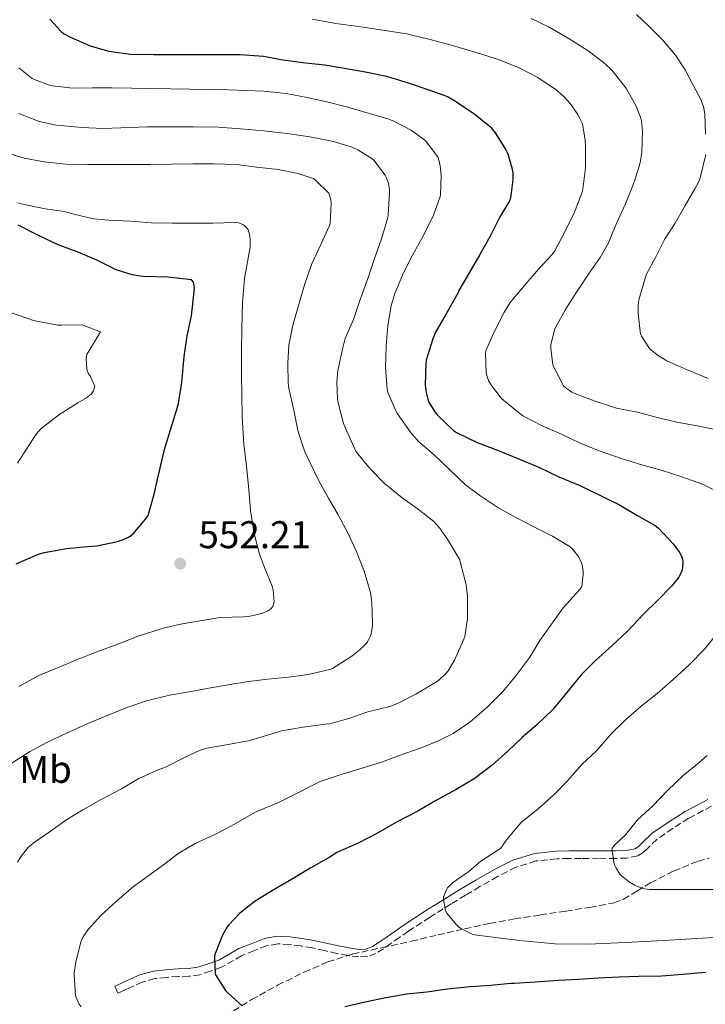
# Model space of a CAD drawing. Units: metres. Extents: x 556451 to 559892, y 4707842 to 4710184.
# Drawn here: x 558151 to 558329, y 4709117 to 4709372 of the extents above; entities that cross this region are included whole.
import ezdxf
from ezdxf.enums import TextEntityAlignment as Align

# ---------------------------------------------------------------- set-up
doc = ezdxf.new("R2010")
doc.units = ezdxf.units.M
doc.header["$MEASUREMENT"] = 0
doc.linetypes.add('DGN Style 3', pattern=[2.435891, 1.739922, -0.695969])
for name, color, linetype, lineweight in [('Camino', 7, 'DGN Style 3', 0), ('Cota de punto acotado terreno', 7, 'Continuous', 0), ('Curva de nivel directora', 30, 'Continuous', 30), ('Curva de nivel intermedia', 30, 'Continuous', 0), ('Etiqueta de uso rústico', 92, 'Continuous', 0), ('Margen derecho', 7, 'Continuous', 0), ('Punto acotado terreno (símbolo)', 7, 'Continuous', 0), ('Zona arbolada', 92, 'DGN Style 3', 0)]:
    doc.layers.add(name, color=color, linetype=linetype, lineweight=lineweight)
doc.styles.add('Style-Arial', font='arial.ttf')

# ---------------------------------------------------------------- blocks, each defined once
blk = doc.blocks.new('5PATER')
at = {"layer": 'Punto acotado terreno (símbolo)', "linetype": 'Continuous', "lineweight": 0}
h = blk.add_hatch(color=51, dxfattribs=at)
edge = h.paths.add_edge_path()
edge.add_ellipse((0, 0), major_axis=(-0.11, -0.111), ratio=0.999422, start_angle=0, end_angle=360)

msp = doc.modelspace()

# ---------------------------------------------------------------- linework, layer by layer
at = {"layer": 'Camino', "color": 7, "linetype": 'DGN Style 3', "lineweight": 0}
for points in [[(558330.48, 4709168.56, 588.45), (558324.6, 4709165.44, 588.21), (558320.43, 4709162.77, 587.85), (558316.35, 4709160, 587.41), (558313.93, 4709157.7, 586.94), (558312.73, 4709156.55, 586.65), (558311.34, 4709155.68, 586.33), (558308.54, 4709155.08, 585.63), (558305.64, 4709155.04, 585.01), (558301.15, 4709155.05, 584.4), (558296.67, 4709155.04, 583.82), (558293.51, 4709155.01, 583.42), (558290.36, 4709154.93, 583.04), (558284.97, 4709154.36, 582.43), (558279.75, 4709152.72, 581.84), (558275, 4709150.35, 581.17), (558270.43, 4709147.72, 580.62), (558266.71, 4709145.5, 580.39), (558263.02, 4709143.25, 580.19), (558257.42, 4709139.74, 579.87), (558251.9, 4709136.15, 579.55), (558249.6, 4709134.55, 579.31), (558247.32, 4709132.93, 578.97), (558245.44, 4709131.63, 578.63), (558243.45, 4709130.39, 578.3), (558241.28, 4709129.58, 578.08), (558239.03, 4709129.48, 577.9), (558236.21, 4709129.87, 577.73), (558233.38, 4709130.4, 577.55), (558230.19, 4709131.12, 577.32), (558227, 4709131.83, 577.07), (558224.05, 4709132.33, 576.83), (558221.08, 4709132.69, 576.57), (558218.06, 4709132.88, 576.27), (558215.13, 4709132.36, 575.98), (558211.9, 4709131.09, 575.7), (558208.68, 4709129.81, 575.42), (558203.45, 4709126.81, 574.7), (558200.64, 4709125.84, 574.34), (558197.83, 4709124.87, 573.98), (558195.06, 4709124.48, 573.59)], [(558195.06, 4709124.48, 573.59), (558192.22, 4709124.44, 573.17), (558189.22, 4709124.2, 572.75), (558186.23, 4709123.88, 572.33), (558182.96, 4709122.97, 571.99), (558179.86, 4709121.59, 571.5), (558178.25, 4709120.84, 571.1), (558176.63, 4709120.09, 570.7)]]:
    msp.add_polyline3d(points, dxfattribs=at)
at = {"layer": 'Curva de nivel directora', "color": 30, "linetype": 'Continuous', "lineweight": 30, "flags": 128}
for points, elevation in [([(558159.01, 4709372.53), (558161.97, 4709369.35), (558162.58, 4709368.88), (558164.37, 4709367.87), (558169.45, 4709365.66), (558173.97, 4709364.35), (558174.79, 4709364.22), (558179.93, 4709363.52), (558185.85, 4709363.42), (558191.59, 4709363.42), (558197.05, 4709363.42), (558202.5, 4709363.42), (558208.34, 4709363.42), (558214.33, 4709363.01), (558219.35, 4709362.02), (558225.25, 4709361.23), (558230.23, 4709360.74), (558235.37, 4709359.87), (558241.22, 4709358.86), (558246.25, 4709357.82), (558251.83, 4709356.06), (558256.97, 4709354.35), (558262.02, 4709352.5), (558263.73, 4709351.57), (558268.81, 4709348.18), (558273.24, 4709344.58), (558273.72, 4709344), (558274.42, 4709343.12), (558277.19, 4709338.7), (558277.67, 4709337.63), (558278.74, 4709334.02), (558278.95, 4709332.7), (558279, 4709331.02), (558278.4, 4709326.16), (558278.1, 4709325.47), (558275.56, 4709321.15), (558273, 4709316.13), (558270.42, 4709311.58), (558267.6, 4709306.64), (558265.01, 4709302.24), (558264.72, 4709301.55), (558261.68, 4709296.21), (558258.93, 4709291.42), (558258.21, 4709289.68), (558256.5, 4709284.21), (558256.42, 4709283.46), (558256.29, 4709277.7), (558256.5, 4709275.76), (558256.92, 4709274.03), (558257.24, 4709273.25), (558258.74, 4709270.75), (558259.46, 4709269.92), (558263.64, 4709265.95), (558264.39, 4709265.47), (558269.75, 4709262.88), (558275.03, 4709260.83), (558280.71, 4709258.56), (558285.92, 4709256.32), (558290.93, 4709253.98), (558296.32, 4709251.68), (558301.72, 4709249.12), (558306.63, 4709246.67), (558311.12, 4709244.03), (558315.86, 4709241.33), (558316.71, 4709240.62)], 575), ([(558150.29, 4709231.41), (558156.02, 4709233.86), (558157.51, 4709234.34), (558163.38, 4709235.38), (558168.77, 4709235.84), (558171.2, 4709236.03), (558176.53, 4709237.17), (558177.83, 4709237.58), (558179.59, 4709238.42), (558180.61, 4709239.14), (558183.83, 4709242.93), (558184.45, 4709243.9), (558186.02, 4709249.46), (558187.14, 4709254.38), (558188.74, 4709261.04), (558190.26, 4709266.13), (558191.78, 4709271.09), (558192.32, 4709272.94), (558193.19, 4709278.37), (558193.81, 4709285.12), (558194.6, 4709290.48), (558195.7, 4709295.7), (558196.36, 4709302), (558196.45, 4709303.06), (558196.26, 4709304.37), (558195.7, 4709305.04), (558189.68, 4709305.71), (558183.04, 4709305.89), (558180.31, 4709306.29), (558176.21, 4709307.57), (558171.16, 4709310.1), (558166.5, 4709312.05), (558161.19, 4709314.05), (558156.1, 4709316.5), (558150.76, 4709319.15)], 550), ([(558316.71, 4709240.62), (558320.48, 4709236.67), (558322.07, 4709234.48), (558322.69, 4709233.34), (558322.96, 4709232.59), (558323.01, 4709232.08), (558322.91, 4709230.29), (558322.74, 4709229.57), (558322.37, 4709228.65), (558321.97, 4709227.97), (558320.15, 4709225.66), (558316.45, 4709221.9), (558312.83, 4709218.33), (558308.79, 4709213.98), (558304.72, 4709210.22), (558300.27, 4709206.22), (558296.66, 4709202.64), (558293.3, 4709198.46), (558289.33, 4709193.66), (558285.25, 4709189.73), (558281.43, 4709186.37), (558277.68, 4709182.83), (558273.63, 4709179.18), (558268.95, 4709175.63), (558264.27, 4709172.86), (558258.79, 4709169.86), (558254.4, 4709167.25), (558248.8, 4709164.4), (558243.7, 4709161.49), (558239.07, 4709159.09), (558233.41, 4709156.54), (558231.38, 4709155.28), (558226.59, 4709152.56), (558222.03, 4709149.81), (558217.31, 4709147.06), (558212.24, 4709143.98), (558208.26, 4709140.83), (558205.36, 4709137.84), (558204.94, 4709137.28), (558203.71, 4709135.1), (558201.76, 4709130.1), (558201.7, 4709129.55), (558201.84, 4709125.06), (558202.08, 4709124.56), (558204.56, 4709120.82), (558205.18, 4709120.1), (558208.77, 4709116.88)], 575), ([(558235.42, 4709116.64), (558240.75, 4709117.81), (558246.08, 4709118.94), (558251.54, 4709119.92), (558256.66, 4709120.45), (558262.03, 4709121.25), (558267.9, 4709121.79), (558273.31, 4709122.18), (558278.42, 4709122.65), (558279.36, 4709122.72), (558284.75, 4709123.02), (558290.8, 4709123.45), (558295.97, 4709123.76), (558301.06, 4709124.08), (558306.51, 4709124.37), (558311.52, 4709124.53), (558317.54, 4709124.59), (558323.04, 4709124.99), (558328.86, 4709125.5)], 575)]:
    msp.add_lwpolyline(points, dxfattribs=dict(at, elevation=elevation))
at = {"layer": 'Curva de nivel intermedia', "color": 30, "linetype": 'Continuous', "lineweight": 0, "flags": 128}
for points, elevation in [([(558311.01, 4709373.76), (558314.09, 4709370.85), (558317.78, 4709367.22), (558321.14, 4709363.28), (558323.61, 4709359.41), (558325.75, 4709355.33), (558327.66, 4709351.77), (558328.4, 4709349.94), (558328.73, 4709348.03), (558328.88, 4709342.76)], 590), ([(558227.01, 4709372.58), (558233.13, 4709371.46), (558239.57, 4709370.56), (558246.39, 4709369.57), (558251.51, 4709368.74), (558257.53, 4709367.3), (558263.61, 4709365.68), (558269.46, 4709363.89), (558275.25, 4709362.14), (558280.58, 4709359.98), (558285.29, 4709357.5), (558290.1, 4709354.37), (558292.28, 4709352.48), (558293.85, 4709350.72), (558295.83, 4709347.82), (558296.92, 4709345.61), (558297.14, 4709344.91), (558297.75, 4709341.2), (558297.81, 4709339.5), (558297.81, 4709334.01), (558297.14, 4709328.53), (558296.87, 4709327.49), (558294.96, 4709322.56), (558292.4, 4709317.28), (558289.88, 4709312.48), (558289.17, 4709311.6), (558285.62, 4709307.77), (558281.94, 4709303.42), (558278.32, 4709299.14), (558276.61, 4709296.45), (558274.07, 4709291.38), (558272, 4709286.56), (558271.92, 4709285.87), (558272.04, 4709281.06), (558272.16, 4709280.43), (558272.71, 4709278.93), (558273.43, 4709277.65), (558275.67, 4709274.64), (558276.16, 4709274.14), (558280.87, 4709270.25), (558281.59, 4709269.79), (558286.56, 4709267.2), (558291.57, 4709265.04), (558296.44, 4709262.67), (558301.35, 4709260.64), (558307.01, 4709258.73), (558312.39, 4709257.02), (558317.38, 4709255.63), (558322.8, 4709253.97), (558328.16, 4709252.06), (558331.4, 4709250.37)], 580), ([(558283.69, 4709372.75), (558288.36, 4709370.46), (558293.3, 4709367.63)], 585), ([(558293.3, 4709367.63), (558298.52, 4709364.38), (558302.79, 4709361.1), (558304.6, 4709359.31), (558308.04, 4709355.15), (558308.41, 4709354.54), (558310.95, 4709350.01), (558312.05, 4709347.17), (558312.31, 4709346.14), (558312.57, 4709343.53), (558312.44, 4709338.11), (558311.97, 4709335.29), (558310.53, 4709330.57), (558310.23, 4709329.92), (558308.18, 4709324.7), (558305.73, 4709319.39), (558303.67, 4709314.38), (558301.59, 4709310.8), (558298.55, 4709306.51), (558295.65, 4709302.06), (558292.63, 4709297.29), (558290, 4709292.61), (558289.78, 4709292.05), (558288.85, 4709288.19), (558288.85, 4709287.1), (558289.35, 4709283.07), (558289.54, 4709282.51), (558292.12, 4709277.55), (558292.82, 4709276.89), (558294.29, 4709275.89), (558295.01, 4709275.52), (558300.05, 4709273.65), (558305.86, 4709271.77), (558311.3, 4709270.72), (558316.42, 4709269.31), (558321.51, 4709268.11), (558326.71, 4709267.18), (558331.83, 4709266.08)], 585), ([(558150.98, 4709359.99), (558154.45, 4709357.2), (558155.16, 4709356.83), (558158.93, 4709355.44), (558159.69, 4709355.27), (558165, 4709354.71), (558170.07, 4709354.75), (558175.14, 4709354.77), (558190.24, 4709354.54), (558205.33, 4709354.22), (558214.49, 4709353.92), (558220.23, 4709353.31), (558225.64, 4709352.27), (558230.76, 4709351.18), (558236.18, 4709349.73), (558241.49, 4709348.19), (558246.61, 4709346.75), (558248.12, 4709346.11), (558252.65, 4709343.78), (558256.18, 4709341.2), (558256.58, 4709340.78), (558259.59, 4709336.69), (558259.8, 4709336.13), (558260.15, 4709334.56), (558260.37, 4709332.18), (558260.24, 4709326.99), (558260.1, 4709326.35), (558258.44, 4709321.78), (558255.88, 4709316.7), (558252.95, 4709311.38), (558250.56, 4709306.62), (558248.36, 4709301.44), (558247.48, 4709298.37), (558246.55, 4709293.1), (558246.12, 4709287.92), (558245.99, 4709282.35), (558246.37, 4709276.54), (558246.58, 4709275.78), (558248.74, 4709270.85), (558249.12, 4709270.27), (558252.6, 4709265.25), (558254.63, 4709262.99), (558258.55, 4709259.66), (558262.58, 4709255.84), (558266.71, 4709251.87), (558270.45, 4709249.09), (558275.09, 4709246.03), (558279.91, 4709243.29), (558284.4, 4709241.01)], 570), ([(558259.94, 4709240.75), (558258.48, 4709242.34), (558254.42, 4709245.58), (558250.32, 4709248.46), (558245.65, 4709252.3), (558242.07, 4709255.94), (558238.77, 4709259.9), (558238.32, 4709260.58), (558235.86, 4709265.97), (558235.11, 4709267.79), (558233.7, 4709273.12), (558233.51, 4709274.19), (558233.35, 4709278.53), (558233.6, 4709281.52), (558234.92, 4709287.41), (558235.57, 4709289.81), (558237.72, 4709294.75), (558239.33, 4709299.63), (558241.41, 4709305.39), (558243.04, 4709310.29), (558244.92, 4709315.63), (558246.55, 4709321.15), (558246.71, 4709321.86), (558247.03, 4709327.58), (558247.01, 4709328.29), (558246.74, 4709329.94), (558246.16, 4709331.58), (558245.86, 4709332.14), (558242.92, 4709335.98), (558242.42, 4709336.48), (558238.82, 4709338.74), (558237.05, 4709339.52), (558232.17, 4709340.98), (558226.41, 4709342.11), (558220.5, 4709342.9), (558214.39, 4709343.62), (558208.41, 4709344.16), (558202.71, 4709344.56), (558196.15, 4709344.7), (558189.81, 4709344.7), (558184.18, 4709344.64), (558172.79, 4709344.19), (558167.27, 4709344.46), (558161.65, 4709344.98), (558160.73, 4709345.06), (558156.23, 4709346.07), (558151, 4709348.13)], 565), ([(558149.01, 4709179.67), (558153.73, 4709182.67), (558158.26, 4709185.07), (558163.3, 4709187.49), (558168.67, 4709189.95), (558174.31, 4709192.27), (558179.19, 4709194.19), (558184.03, 4709195.86), (558189.99, 4709197.31), (558195.11, 4709198.24), (558200.18, 4709199.15), (558205.17, 4709200.06), (558210.5, 4709200.86), (558215.47, 4709201.47), (558220.82, 4709202.02), (558225.94, 4709202.69), (558231.55, 4709204.03), (558232.23, 4709204.27), (558237.23, 4709207.46), (558239.43, 4709209.2), (558241.04, 4709210.86), (558241.41, 4709211.38), (558242.1, 4709212.7), (558242.26, 4709213.22), (558242.59, 4709215.38), (558242.61, 4709215.92), (558242.45, 4709221.41), (558242.07, 4709223.98), (558240.48, 4709229.52), (558238.35, 4709234.78), (558236.26, 4709239.46), (558233.68, 4709244.06), (558231.2, 4709248.43), (558228.63, 4709253.07), (558226.15, 4709258.26), (558225.11, 4709260.38), (558223.22, 4709265.95), (558222.26, 4709271.2), (558220.93, 4709276.91), (558220.72, 4709278.26), (558220.66, 4709283.44), (558220.95, 4709287.95), (558222, 4709293.26), (558223.56, 4709298.58), (558224.95, 4709303.74), (558226.77, 4709308.94), (558229.27, 4709314.34), (558231.43, 4709319.12), (558231.62, 4709319.65), (558231.86, 4709324.91), (558231.8, 4709325.7), (558231.48, 4709326.98), (558231.28, 4709327.44), (558227.96, 4709330.77), (558227.27, 4709331.26), (558223.36, 4709332.58), (558218.13, 4709333.58), (558212.55, 4709334.18), (558207.36, 4709334.86), (558201.49, 4709335.06), (558196.08, 4709335.06), (558190.55, 4709335.02), (558185.04, 4709334.94), (558179.68, 4709334.94), (558174.16, 4709334.94), (558168.76, 4709334.94), (558163.11, 4709334.95), (558157.52, 4709335.57), (558152.34, 4709336.58), (558148.1, 4709337.87)], 560), ([(558329.03, 4709337.49), (558327.44, 4709331.1), (558327.04, 4709330.11), (558326.18, 4709328.61), (558323.6, 4709324.27), (558321.08, 4709319.69), (558318.32, 4709315.45), (558315.99, 4709310.97), (558313.54, 4709306.3), (558313.24, 4709305.44), (558311.64, 4709299.84), (558311.44, 4709298.4), (558311.43, 4709296.17), (558312.07, 4709290.94), (558312.32, 4709290.38), (558314.2, 4709287.45), (558314.69, 4709286.93), (558316.63, 4709285.36), (558318.88, 4709284.03), (558324.13, 4709281.65), (558329.56, 4709279.47)], 590), ([(558150.93, 4709199.55), (558156.35, 4709202.55), (558161.39, 4709204.61), (558166.16, 4709206.61), (558170.91, 4709208.48), (558175.92, 4709210.29), (558181.89, 4709212.66), (558188.34, 4709214.74), (558193.27, 4709215.87), (558199.47, 4709216.85), (558203.01, 4709217.44), (558209.2, 4709217.65), (558210.58, 4709217.71), (558213.87, 4709218.48), (558215.43, 4709219.15), (558216.21, 4709219.65), (558216.75, 4709220.3), (558217.14, 4709221.5), (558216.85, 4709224.62), (558216.61, 4709225.63), (558214.66, 4709230.45), (558213.3, 4709233.89), (558211.92, 4709239.25), (558211.03, 4709245.2), (558210.45, 4709251.57), (558209.92, 4709256.67), (558209.24, 4709262.42), (558208.82, 4709269.58), (558208.71, 4709275.1), (558208.68, 4709280.46), (558208.68, 4709286.26), (558208.72, 4709292.48), (558208.9, 4709299.14), (558209.41, 4709305.39), (558210.68, 4709312.11), (558210.88, 4709313.39), (558210.95, 4709315.28), (558210.8, 4709316.46), (558210.36, 4709317.94), (558209.84, 4709318.69), (558209.17, 4709319.28), (558207.94, 4709319.81), (558207.03, 4709319.9), (558201.25, 4709319.73), (558196.07, 4709319.7), (558190.64, 4709319.7), (558185.27, 4709319.74), (558179.81, 4709320.18), (558174.29, 4709320.45), (558170.29, 4709320.82), (558165.25, 4709322), (558162.76, 4709322.71), (558157.8, 4709323.39), (558152, 4709324.58), (558150.71, 4709324.96)], 555), ([(558150.66, 4709257.52), (558153.76, 4709262.29), (558155.46, 4709264.98), (558156.72, 4709266.48), (558161.57, 4709270.21), (558166.21, 4709273.1), (558168.48, 4709274.45), (558169.8, 4709275.47), (558170.34, 4709276.21), (558170.64, 4709277.44), (558169.54, 4709279.98), (558169.04, 4709280.67), (558168.56, 4709281.74), (558168.45, 4709284.75), (558168.55, 4709285.62), (558171.36, 4709290.22), (558172.13, 4709291.49), (558167.4, 4709293.3), (558162.12, 4709293.28), (558161.06, 4709293.27), (558154.76, 4709294.42), (558149.03, 4709296.45)], 545), ([(558150.61, 4709154.07), (558151.55, 4709155.63), (558153.33, 4709157.73), (558154.72, 4709158.99), (558158.85, 4709161.86), (558163.15, 4709164.93), (558167.51, 4709167.62), (558172.34, 4709170.26), (558177.55, 4709173.1), (558182.08, 4709175.73), (558187.09, 4709177.98), (558188.95, 4709178.7), (558193.86, 4709181.17), (558197.78, 4709183.02), (558199.68, 4709183.63), (558204.71, 4709184.51), (558210.48, 4709185.47), (558216.29, 4709187.23), (558219.09, 4709188.08), (558224.59, 4709189.02), (558230.39, 4709189.82), (558231.43, 4709189.95), (558236.45, 4709191.33), (558241.41, 4709193.02), (558247.07, 4709194.43), (558249.07, 4709195.17), (558253.83, 4709197.63), (558258.77, 4709200.54), (558259.75, 4709201.18), (558261.7, 4709203.01), (558262.21, 4709203.65), (558263.89, 4709206.4), (558266.27, 4709211.87), (558266.5, 4709212.54), (558267.22, 4709217.14), (558267.23, 4709222.93), (558266.87, 4709225.95), (558265.43, 4709231.62), (558265.2, 4709232.42), (558262.1, 4709237.65), (558259.94, 4709240.75)], 565), ([(558284.4, 4709241.01), (558289.22, 4709238.59), (558293.81, 4709235.82), (558294.53, 4709235.12), (558295.92, 4709233.36), (558296.58, 4709232.11), (558296.93, 4709231.13), (558297.23, 4709229.45), (558297.23, 4709228.64), (558296.82, 4709225.55), (558296.26, 4709224.62), (558295.41, 4709223.68), (558292.03, 4709219.98), (558288.98, 4709215.77), (558286, 4709211.53), (558283.35, 4709207.18), (558279.76, 4709202.32), (558276.4, 4709198.32), (558272.15, 4709194.06), (558267.86, 4709190.38), (558263.49, 4709187.44), (558259.52, 4709185.46), (558254.72, 4709183.5), (558249.81, 4709181.81), (558244.93, 4709179.98), (558240.15, 4709178.51), (558234.71, 4709176.83), (558229.03, 4709174.94), (558227.49, 4709174.21), (558222.77, 4709171.81), (558218.11, 4709169.44), (558212.8, 4709167.3), (558211.2, 4709166.4), (558206.1, 4709163.47), (558201.41, 4709161.09), (558196.82, 4709158.94), (558192.27, 4709156.34), (558189.11, 4709153.92), (558185.01, 4709150.9), (558180.72, 4709147.73), (558176.24, 4709143.92), (558172.26, 4709140.29), (558168.91, 4709136.56), (558167.66, 4709134.7), (558167.26, 4709133.9), (558167.07, 4709133.36), (558165.7, 4709128.19), (558165.33, 4709125.34), (558165.33, 4709124.82), (558165.62, 4709119.46), (558165.78, 4709118.96), (558166.62, 4709117.26), (558167.12, 4709116.56)], 570), ([(558332.53, 4709214.11), (558328.74, 4709209.33), (558324.63, 4709205.21), (558320.5, 4709201.37), (558316.34, 4709197.81), (558312.21, 4709194.45), (558308.27, 4709191.05), (558304.67, 4709187.47), (558300.64, 4709182.91), (558296.98, 4709179.44), (558293.14, 4709175.17), (558289.63, 4709171.53), (558285.43, 4709167.82), (558281.33, 4709164.48), (558280.37, 4709163.45), (558277.07, 4709159.54), (558276.85, 4709159.09), (558275.86, 4709157.7), (558275.11, 4709157.14)], 580), ([(558329.3, 4709181.73), (558327.25, 4709179.9), (558323.07, 4709176.43), (558319.12, 4709172.69), (558315.22, 4709168.62), (558311.3, 4709164.99), (558308.16, 4709161.13), (558305.35, 4709158.43), (558304.72, 4709157.65), (558304.72, 4709157.01), (558305.14, 4709154.11), (558305.36, 4709153.34), (558305.75, 4709152.49), (558306.67, 4709150.97), (558307.12, 4709150.49), (558308.85, 4709149.09), (558310.51, 4709148.06), (558311.25, 4709147.73), (558313.09, 4709147.18), (558314.51, 4709146.97), (558315.92, 4709146.96), (558321.28, 4709146.94), (558326.47, 4709146.94), (558332, 4709146.94)], 585), ([(558275.11, 4709157.14), (558270.72, 4709154.29), (558267.57, 4709151.63), (558263.36, 4709148.67), (558262.02, 4709147.39), (558261.76, 4709146.91), (558261.02, 4709144.94), (558261.02, 4709144.37), (558261.52, 4709141.44), (558261.87, 4709140.86), (558264.27, 4709137.86), (558264.93, 4709137.25), (558265.54, 4709136.83), (558268.46, 4709135.38), (558269.01, 4709135.2), (558275.3, 4709134.42), (558275.68, 4709134.37), (558281.58, 4709133.63), (558289.98, 4709132.86), (558298.4, 4709132.78), (558308.19, 4709133.22), (558317.98, 4709133.73), (558339.62, 4709135.06)], 580)]:
    msp.add_lwpolyline(points, dxfattribs=dict(at, elevation=elevation))
at = {"layer": 'Margen derecho', "color": 7, "linetype": 'Continuous', "lineweight": 0}
msp.add_polyline3d([(558176.63, 4709120.09, 570.7), (558175.8, 4709121.87, 570.7), (558177.42, 4709122.63, 571.1), (558179.05, 4709123.39, 571.5), (558182.29, 4709124.83, 571.99), (558185.86, 4709125.82, 572.33), (558189.04, 4709126.16, 572.75), (558192.12, 4709126.41, 573.17), (558194.91, 4709126.45, 573.59), (558197.37, 4709126.8, 573.98), (558200, 4709127.7, 574.34), (558202.81, 4709128.67, 574.7), (558207.96, 4709131.65, 575.42), (558211.18, 4709132.92, 575.7), (558214.59, 4709134.27, 575.98), (558217.95, 4709134.86, 576.27), (558221.26, 4709134.66, 576.57), (558224.33, 4709134.29, 576.83), (558227.38, 4709133.77, 577.07), (558230.62, 4709133.05, 577.32), (558233.78, 4709132.34, 577.55), (558236.53, 4709131.82, 577.73), (558239.13, 4709131.46, 577.9), (558240.88, 4709131.53, 578.08), (558242.57, 4709132.17, 578.3), (558244.36, 4709133.28, 578.63), (558246.19, 4709134.55, 578.97), (558248.47, 4709136.17, 579.31), (558250.8, 4709137.79, 579.55), (558256.36, 4709141.4, 579.87), (558261.98, 4709144.93, 580.19), (558265.69, 4709147.19, 580.39), (558269.43, 4709149.42, 580.62), (558274.07, 4709152.09, 581.17), (558279.01, 4709154.56, 581.84), (558284.56, 4709156.3, 582.43), (558290.23, 4709156.9, 583.04), (558293.48, 4709156.98, 583.42), (558296.65, 4709157.02, 583.82), (558301.15, 4709157.02, 584.4), (558305.63, 4709157.02, 585.01), (558308.32, 4709157.05, 585.63), (558310.58, 4709157.54, 586.33), (558311.51, 4709158.12, 586.65), (558312.56, 4709159.13, 586.94), (558315.1, 4709161.55, 587.41), (558319.35, 4709164.42, 587.85), (558323.6, 4709167.15, 588.21), (558329.52, 4709170.29, 588.45)], dxfattribs=at)
at = {"layer": 'Zona arbolada', "color": 92, "linetype": 'DGN Style 3', "lineweight": 0}
for points in [[(558198.29, 4709110.36, 574.74), (558211.26, 4709118.42, 576.35), (558218.02, 4709122.14, 577.04), (558224.94, 4709125.56, 577.73), (558231.07, 4709128.22, 578.85), (558237.45, 4709130.23, 580.06), (558245.04, 4709131.89, 580.92), (558252.63, 4709133.54, 581.45), (558259.55, 4709135.19, 581.47), (558266.47, 4709136.8, 581.53), (558272.94, 4709138.16, 582.18), (558279.43, 4709139.33, 582.81), (558286.06, 4709140.37, 583.12), (558292.71, 4709141.38, 583.49), (558298.96, 4709142.33, 584), (558305.14, 4709143.51, 584.53), (558307.65, 4709144.44, 584.76), (558311.14, 4709146.58, 585.11), (558314.63, 4709148.72, 585.47), (558320.7, 4709151.76, 586.11), (558326.99, 4709154.34, 587.04), (558329.88, 4709155.09, 587.61)], [(558279.43, 4709139.33, 582.81), (558286.06, 4709140.37, 583.12), (558292.71, 4709141.38, 583.49), (558298.96, 4709142.33, 584), (558305.14, 4709143.51, 584.53), (558307.65, 4709144.44, 584.76), (558311.14, 4709146.58, 585.11), (558314.63, 4709148.72, 585.47), (558320.7, 4709151.76, 586.11), (558326.99, 4709154.34, 587.04), (558329.88, 4709155.09, 587.61)], [(558148.23, 4709083.16, 567.93), (558154.42, 4709087.01, 568.98), (558160.89, 4709090.41, 569.79), (558166.84, 4709093, 570.52), (558172.76, 4709095.64, 571.26), (558179.09, 4709098.89, 572.15), (558185.32, 4709102.34, 573.04), (558198.29, 4709110.36, 574.74), (558211.26, 4709118.42, 576.35), (558218.02, 4709122.14, 577.04), (558224.94, 4709125.56, 577.73), (558231.07, 4709128.22, 578.85), (558237.45, 4709130.23, 580.06), (558245.04, 4709131.89, 580.92), (558252.63, 4709133.54, 581.45), (558259.55, 4709135.19, 581.47), (558266.47, 4709136.8, 581.53), (558272.94, 4709138.16, 582.18), (558279.43, 4709139.33, 582.81)]]:
    msp.add_polyline3d(points, dxfattribs=at)

# ---------------------------------------------------------------- block references
at = {"layer": 'Punto acotado terreno (símbolo)', "color": 7, "linetype": 'Continuous', "lineweight": 0, "xscale": 10, "yscale": 10, "zscale": 10}
msp.add_blockref('5PATER', (558192.79, 4709231.44, 552.21), dxfattribs=at)

# ---------------------------------------------------------------- texts
at = {"layer": 'Cota de punto acotado terreno', "color": 7, "linetype": 'Continuous', "lineweight": 0, "style": 'Style-Arial'}
msp.add_text('552.21', height=7, dxfattribs=at).set_placement((558197.51, 4709235.44, 552.21))
at = {"layer": 'Etiqueta de uso rústico', "color": 92, "linetype": 'Continuous', "lineweight": 0, "style": 'Style-Arial'}
msp.add_text('Mb', height=7, dxfattribs=at).set_placement((558157.87, 4709178.11, 561.4), align=Align.MIDDLE_CENTER)

doc.saveas('drawing.dxf')
